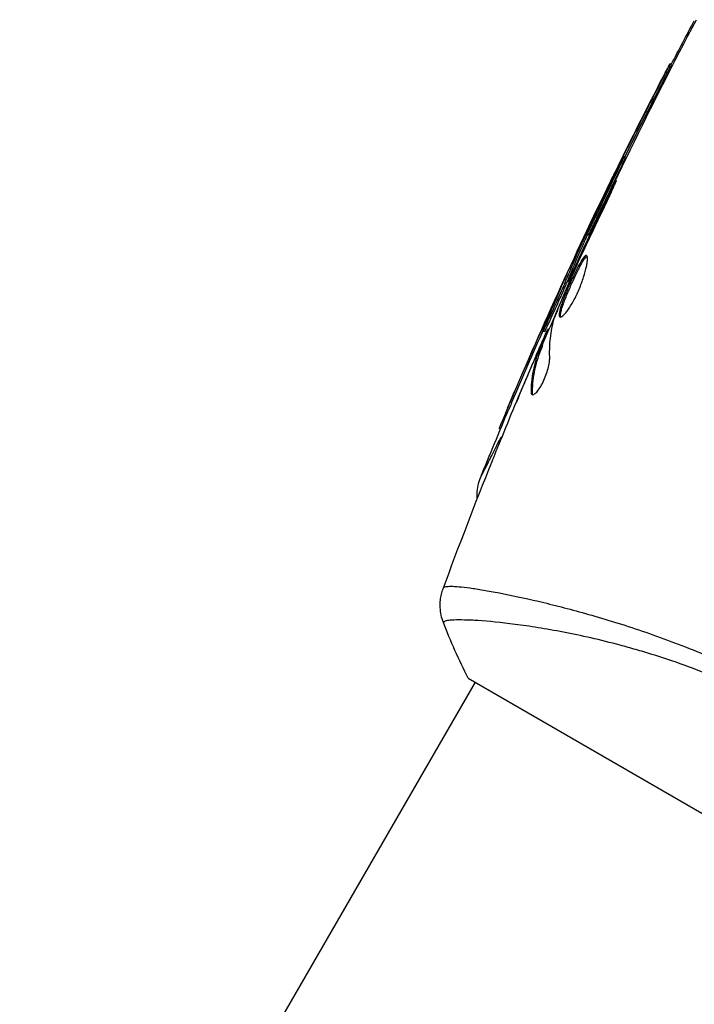
# Model space of a CAD drawing. Units: millimetres. Extents: x -4837 to 3504, y -3504 to 3748.
# Drawn here: x 1526 to 1568, y 836 to 898 of the extents above; entities that cross this region are included whole.
import ezdxf

# ---------------------------------------------------------------- set-up
doc = ezdxf.new("R2010")
doc.units = ezdxf.units.MM
doc.header["$LTSCALE"] = 20
doc.layers.add('2d', color=230, linetype='Continuous')

msp = doc.modelspace()

# ---------------------------------------------------------------- linework, layer by layer
at = {"layer": '2d'}
for p, q in [((1566.94, 895.461), (1566.853, 895.511)), ((1565.832, 893.285), (1565.746, 893.335)), ((1564.021, 889.585), (1563.934, 889.635)), ((1563.669, 889.139), (1563.641, 889.155)), ((1563.361, 888.522), (1563.338, 888.535)), ((1563.413, 888.492), (1563.412, 888.492)), ((1563.134, 887.376), (1563.091, 887.401)), ((1561.663, 884.672), (1561.577, 884.722)), ((1561.448, 884.301), (1561.362, 884.351)), ((1561.536, 884.492), (1561.449, 884.542)), ((1561.391, 883.698), (1561.352, 883.721)), ((1560.959, 882.764), (1560.92, 882.786)), ((1560.155, 881.798), (1560.141, 881.807)), ((1560.305, 881.637), (1560.218, 881.687)), ((1560.51, 881.741), (1560.452, 881.774)), ((1559.233, 879.637), (1559.17, 879.673)), ((1558.924, 878.602), (1558.837, 878.652)), ((1559.139, 878.563), (1559.057, 878.61)), ((1559.205, 878.715), (1559.134, 878.756)), ((1558.816, 877.737), (1558.729, 877.787)), ((1558.491, 877.277), (1558.478, 877.284)), ((1558.531, 877.254), (1558.53, 877.254)), ((1558.767, 877.591), (1558.68, 877.641)), ((1557.992, 876.128), (1557.985, 876.131)), ((1558.17, 874.798), (1558.081, 874.85)), ((1556.858, 874.128), (1556.771, 874.178)), ((1556.15, 872.448), (1556.067, 872.497)), ((1557.618, 861.795), (1557.618, 861.795)), ((1554.113, 856.723), (1587.887, 837.223)), ((1554.546, 856.473), (1117.545, 99.566))]:
    msp.add_line(p, q, dxfattribs=at)
for points in [[(1560.452, 881.774), (1562.969, 887.365), (1565.66, 892.879), (1568.518, 898.302)], [(1566.927, 895.468), (1567.41, 896.394), (1567.897, 897.318), (1568.389, 898.239)], [(1563.754, 889.422), (1564.593, 891.122), (1565.456, 892.831), (1566.345, 894.546)], [(1565.746, 893.335), (1565.029, 891.938), (1564.327, 890.544), (1563.641, 889.155)], [(1565.832, 893.285), (1565.206, 892.064), (1564.588, 890.839), (1563.978, 889.61)], [(1563.123, 888.133), (1563.29, 888.478), (1563.507, 888.922), (1563.754, 889.422)], [(1563.338, 888.535), (1562.698, 887.211), (1562.069, 885.88), (1561.449, 884.542)], [(1556.599, 873.771), (1558.647, 878.614), (1560.823, 883.405), (1563.123, 888.133)], [(1563.091, 887.401), (1562.502, 886.179), (1561.922, 884.952), (1561.352, 883.721)], [(1561.227, 883.347), (1561.708, 884.377), (1562.192, 885.407), (1562.689, 886.429)], [(1561.628, 884.692), (1561.597, 884.625), (1561.566, 884.558), (1561.536, 884.492)], [(1561.362, 884.351), (1560.977, 883.483), (1560.596, 882.595), (1560.218, 881.687)], [(1561.448, 884.301), (1561.057, 883.418), (1560.676, 882.53), (1560.305, 881.637)], [(1561.536, 884.492), (1561.498, 884.411), (1561.467, 884.344), (1561.448, 884.301)], [(1561.352, 883.721), (1561.198, 883.389), (1561.055, 883.078), (1560.92, 882.786)], [(1561.108, 883.091), (1561.148, 883.178), (1561.188, 883.263), (1561.227, 883.347)], [(1560.927, 882.69), (1560.982, 882.815), (1561.047, 882.959), (1561.108, 883.091)], [(1558.906, 878.842), (1559.367, 879.972), (1559.827, 881.059), (1560.289, 882.102)], [(1560.141, 881.807), (1559.871, 881.223), (1559.532, 880.478), (1559.17, 879.673)], [(1560.452, 881.774), (1560.452, 881.774), (1560.452, 881.774), (1560.452, 881.774)], [(1559.17, 879.673), (1558.352, 877.848), (1557.552, 876.017), (1556.771, 874.178)], [(1558.787, 877.754), (1559.129, 878.545), (1559.475, 879.335), (1559.824, 880.123)], [(1559.259, 876.955), (1559.234, 877.812), (1559.322, 878.618), (1559.529, 879.37)], [(1559.529, 879.37), (1559.539, 879.406), (1559.558, 879.46), (1559.584, 879.524)], [(1558.886, 878.792), (1558.196, 877.243), (1557.52, 875.688), (1556.858, 874.128)], [(1559.134, 878.756), (1559.129, 878.758), (1559.104, 878.71), (1559.057, 878.61)], [(1558.478, 877.284), (1558.312, 876.899), (1558.148, 876.514), (1557.985, 876.131)], [(1557.985, 876.131), (1557.707, 875.475), (1557.431, 874.817), (1557.158, 874.158)], [(1556.048, 871.468), (1556.644, 872.933), (1557.252, 874.393), (1557.872, 875.848)], [(1558.198, 874.624), (1558.178, 874.662), (1558.169, 874.721), (1558.17, 874.798)], [(1554.891, 869.384), (1555.478, 870.834), (1556.076, 872.28), (1556.685, 873.721)], [(1552.53, 862.365), (1553.52, 865.06), (1554.55, 867.741), (1555.618, 870.406)], [(1554.891, 869.384), (1554.891, 869.384), (1554.891, 869.384), (1554.891, 869.384)], [(1552.53, 862.365), (1552.532, 862.371), (1552.541, 862.385), (1552.562, 862.436)], [(1554.113, 856.723), (1553.53, 857.881), (1553, 859.083), (1552.549, 860.242)]]:
    msp.add_open_spline(points, degree=3, dxfattribs=at)
for points, knots in [([(1566.345, 894.546), (1566.543, 894.929), (1566.705, 895.238), (1566.872, 895.55), (1566.875, 895.549), (1566.718, 895.236), (1566.56, 894.926), (1566.168, 894.16), (1565.944, 893.722), (1565.746, 893.335)], [0, 0, 0, 0, 0.25, 0.25, 0.5, 0.5, 0.75, 0.75, 1, 1, 1, 1]), ([(1566.94, 895.46), (1566.941, 895.46), (1566.922, 895.42), (1566.863, 895.304), (1566.838, 895.254), (1566.78, 895.139), (1566.747, 895.074), (1566.673, 894.929), (1566.632, 894.848), (1566.545, 894.679), (1566.499, 894.589), (1566.255, 894.111), (1566.031, 893.672), (1565.832, 893.285)], [0.002077497, 0.002077497, 0.002077497, 0.002077497, 0.002765571, 0.002765571, 0.003111267, 0.003111267, 0.003456964, 0.003456964, 0.00380266, 0.00380266, 0.004148357, 0.004148357, 0.005531142, 0.005531142, 0.005531142, 0.005531142]), ([(1561.577, 884.722), (1561.568, 884.727), (1561.685, 884.999), (1562.104, 885.913), (1562.404, 886.55), (1563.026, 887.843), (1563.336, 888.476), (1563.788, 889.377), (1563.926, 889.639), (1563.934, 889.635)], [0.5, 0.5, 0.5, 0.5, 0.625, 0.625, 0.75, 0.75, 0.875, 0.875, 1, 1, 1, 1]), ([(1563.934, 889.635), (1563.942, 889.63), (1563.82, 889.359), (1563.393, 888.448), (1563.088, 887.806), (1562.475, 886.526), (1562.168, 885.889), (1561.719, 884.975), (1561.586, 884.717), (1561.577, 884.722)], [0, 0, 0, 0, 0.125, 0.125, 0.25, 0.25, 0.375, 0.375, 0.5, 0.5, 0.5, 0.5]), ([(1564.021, 889.585), (1564.023, 889.584), (1564.017, 889.566), (1563.99, 889.501), (1563.968, 889.452), (1563.912, 889.327), (1563.877, 889.251), (1563.795, 889.072), (1563.746, 888.968), (1563.64, 888.74), (1563.581, 888.615), (1563.454, 888.346), (1563.386, 888.202), (1563.245, 887.906), (1563.172, 887.751), (1563.021, 887.435), (1562.945, 887.276), (1562.792, 886.956), (1562.714, 886.794), (1562.563, 886.479), (1562.489, 886.327), (1562.346, 886.03), (1562.276, 885.886), (1562.147, 885.62), (1562.086, 885.496), (1561.974, 885.268), (1561.924, 885.167), (1561.836, 884.991), (1561.798, 884.915), (1561.735, 884.794), (1561.71, 884.748), (1561.676, 884.686), (1561.665, 884.671), (1561.663, 884.672)], [0, 0, 0, 0, 0.000531331, 0.000531331, 0.001062662, 0.001062662, 0.001593993, 0.001593993, 0.002125323, 0.002125323, 0.002656654, 0.002656654, 0.003187985, 0.003187985, 0.003719316, 0.003719316, 0.004250647, 0.004250647, 0.004781978, 0.004781978, 0.005313309, 0.005313309, 0.00584464, 0.00584464, 0.00637597, 0.00637597, 0.006907301, 0.006907301, 0.007438632, 0.007438632, 0.007969963, 0.007969963, 0.008501294, 0.008501294, 0.008501294, 0.008501294]), ([(1563.641, 889.155), (1563.602, 889.076), (1563.56, 888.989), (1563.518, 888.904), (1563.476, 888.818), (1563.433, 888.73), (1563.393, 888.648), (1563.374, 888.609), (1563.356, 888.571), (1563.338, 888.535)], [0, 0, 0, 0, 0.405264, 0.405264, 0.405264, 0.810509, 0.810509, 0.810509, 1, 1, 1, 1]), ([(1562.689, 886.429), (1562.763, 886.58), (1562.84, 886.741), (1562.954, 886.985), (1562.992, 887.066), (1563.065, 887.225), (1563.102, 887.304), (1563.204, 887.53), (1563.267, 887.669), (1563.37, 887.899), (1563.411, 887.992), (1563.464, 888.119), (1563.477, 888.153), (1563.472, 888.156), (1563.467, 888.149), (1563.449, 888.119), (1563.436, 888.096), (1563.356, 887.944), (1563.236, 887.702), (1563.091, 887.401)], [0, 0, 0, 0, 0.000535625, 0.000535625, 0.000803438, 0.000803438, 0.001071251, 0.001071251, 0.001606876, 0.001606876, 0.002142502, 0.002142502, 0.002678127, 0.002678127, 0.00294594, 0.00294594, 0.003213752, 0.003213752, 0.004285003, 0.004285003, 0.004285003, 0.004285003]), ([(1561.449, 884.542), (1561.429, 884.499), (1561.411, 884.458), (1561.395, 884.425), (1561.382, 884.396), (1561.371, 884.37), (1561.362, 884.351)], [0, 0, 0, 0, 0.539038, 0.539038, 0.539038, 1, 1, 1, 1]), ([(1561.59, 883.414), (1561.572, 883.424), (1561.55, 883.422), (1561.495, 883.392), (1561.464, 883.363), (1561.359, 883.242), (1561.273, 883.11), (1561.128, 882.854), (1561.076, 882.758), (1560.97, 882.554), (1560.915, 882.445), (1560.803, 882.213), (1560.745, 882.092), (1560.632, 881.846), (1560.575, 881.72), (1560.461, 881.465), (1560.407, 881.339), (1560.301, 881.091), (1560.25, 880.966), (1560.156, 880.729), (1560.112, 880.615), (1560.033, 880.399), (1559.997, 880.296), (1559.908, 880.015), (1559.87, 879.858), (1559.846, 879.633), (1559.86, 879.561), (1559.9, 879.538)], [0.006652238, 0.006652238, 0.006652238, 0.006652238, 0.007065568, 0.007065568, 0.007478898, 0.007478898, 0.008305558, 0.008305558, 0.008718887, 0.008718887, 0.009132217, 0.009132217, 0.009545547, 0.009545547, 0.009958877, 0.009958877, 0.010372206, 0.010372206, 0.010785536, 0.010785536, 0.011198866, 0.011198866, 0.011612196, 0.011612196, 0.012438855, 0.012438855, 0.013265515, 0.013265515, 0.013265515, 0.013265515]), ([(1559.9, 879.538), (1559.92, 879.526), (1559.947, 879.527), (1560.011, 879.551), (1560.049, 879.576), (1560.135, 879.649), (1560.183, 879.696), (1560.286, 879.814), (1560.342, 879.885), (1560.458, 880.045), (1560.517, 880.134), (1560.641, 880.333), (1560.703, 880.44), (1560.827, 880.665), (1560.888, 880.785), (1561.007, 881.033), (1561.064, 881.159), (1561.173, 881.415), (1561.225, 881.546), (1561.319, 881.801), (1561.363, 881.926), (1561.48, 882.296), (1561.54, 882.523), (1561.601, 882.82), (1561.617, 882.909), (1561.638, 883.069), (1561.643, 883.141), (1561.645, 883.26), (1561.64, 883.308), (1561.623, 883.379), (1561.609, 883.403), (1561.59, 883.414)], [0, 0, 0, 0, 0.000415765, 0.000415765, 0.00083153, 0.00083153, 0.001247295, 0.001247295, 0.00166306, 0.00166306, 0.002078825, 0.002078825, 0.002494589, 0.002494589, 0.002910354, 0.002910354, 0.003326119, 0.003326119, 0.003741884, 0.003741884, 0.004157649, 0.004157649, 0.004989179, 0.004989179, 0.005404944, 0.005404944, 0.005820709, 0.005820709, 0.006236474, 0.006236474, 0.006652238, 0.006652238, 0.006652238, 0.006652238]), ([(1559.955, 879.532), (1559.952, 879.539), (1559.95, 879.547), (1559.941, 879.591), (1559.94, 879.637), (1559.952, 879.75), (1559.964, 879.817), (1560.001, 879.97), (1560.025, 880.057), (1560.085, 880.244), (1560.119, 880.345), (1560.199, 880.562), (1560.243, 880.678), (1560.384, 881.032), (1560.493, 881.288), (1560.66, 881.666), (1560.718, 881.794), (1560.833, 882.041), (1560.889, 882.161), (1561.001, 882.391), (1561.057, 882.502), (1561.163, 882.707), (1561.214, 882.801), (1561.36, 883.059), (1561.446, 883.19), (1561.552, 883.313), (1561.583, 883.341), (1561.615, 883.359), (1561.621, 883.361), (1561.626, 883.363)], [0.00030701, 0.00030701, 0.00030701, 0.00030701, 0.000413434, 0.000413434, 0.000826868, 0.000826868, 0.001240303, 0.001240303, 0.001653737, 0.001653737, 0.002067171, 0.002067171, 0.002480605, 0.002480605, 0.003307474, 0.003307474, 0.003720908, 0.003720908, 0.004134342, 0.004134342, 0.004547777, 0.004547777, 0.004961211, 0.004961211, 0.005788079, 0.005788079, 0.006201514, 0.006201514, 0.006283371, 0.006283371, 0.006283371, 0.006283371]), ([(1559.584, 879.524), (1559.795, 880.058), (1560.013, 880.588), (1560.464, 881.642), (1560.696, 882.166), (1560.927, 882.69)], [0, 0, 0, 0, 0.001910154, 0.001910154, 0.003820307, 0.003820307, 0.003820307, 0.003820307]), ([(1560.92, 882.786), (1560.848, 882.629), (1560.783, 882.488), (1560.668, 882.239), (1560.617, 882.13), (1560.537, 881.955), (1560.506, 881.888), (1560.463, 881.797), (1560.453, 881.774), (1560.452, 881.774)], [0, 0, 0, 0, 0.000630096, 0.000630096, 0.001260193, 0.001260193, 0.001890289, 0.001890289, 0.002520386, 0.002520386, 0.002520386, 0.002520386]), ([(1560.289, 882.102), (1560.325, 882.183), (1560.349, 882.239), (1560.36, 882.265), (1560.371, 882.291), (1560.368, 882.288), (1560.351, 882.255), (1560.335, 882.222), (1560.305, 882.159), (1560.264, 882.071), (1560.23, 881.999), (1560.189, 881.909), (1560.141, 881.807)], [0, 0, 0, 0, 0.262201, 0.262201, 0.262201, 0.524429, 0.524429, 0.524429, 0.786316, 0.786316, 0.786316, 1, 1, 1, 1]), ([(1560.218, 881.687), (1560.134, 881.483), (1559.98, 881.132), (1559.623, 880.328), (1559.419, 879.876), (1559.079, 879.135), (1558.942, 878.846), (1558.814, 878.598), (1558.824, 878.641), (1558.906, 878.842)], [0, 0, 0, 0, 0.25, 0.25, 0.5, 0.5, 0.75, 0.75, 1, 1, 1, 1]), ([(1560.305, 881.637), (1560.284, 881.586), (1560.259, 881.526), (1560.201, 881.392), (1560.168, 881.316), (1560.097, 881.152), (1560.058, 881.065), (1559.977, 880.879), (1559.933, 880.78), (1559.799, 880.479), (1559.703, 880.265), (1559.514, 879.848), (1559.42, 879.641), (1559.293, 879.363), (1559.252, 879.275), (1559.176, 879.112), (1559.141, 879.038), (1559.078, 878.903), (1559.049, 878.844), (1559.001, 878.744), (1558.981, 878.703), (1558.94, 878.624), (1558.926, 878.601), (1558.924, 878.602)], [0, 0, 0, 0, 0.000344234, 0.000344234, 0.000688468, 0.000688468, 0.001032702, 0.001032702, 0.001376935, 0.001376935, 0.002065403, 0.002065403, 0.002753871, 0.002753871, 0.003098105, 0.003098105, 0.003442338, 0.003442338, 0.003786572, 0.003786572, 0.004130806, 0.004130806, 0.004663279, 0.004663279, 0.004663279, 0.004663279]), ([(1559.057, 878.61), (1559.041, 878.575), (1559.014, 878.516), (1558.942, 878.353), (1558.897, 878.252), (1558.741, 877.895), (1558.612, 877.596), (1558.478, 877.284)], [0, 0, 0, 0, 0.000502775, 0.000502775, 0.001005549, 0.001005549, 0.002011098, 0.002011098, 0.002011098, 0.002011098]), ([(1558.577, 877.47), (1558.615, 877.555), (1558.646, 877.623), (1558.695, 877.728), (1558.713, 877.763), (1558.74, 877.809), (1558.726, 877.761), (1558.68, 877.641)], [0, 0, 0, 0, 0.000405419, 0.000405419, 0.000810838, 0.000810838, 0.001621676, 0.001621676, 0.001621676, 0.001621676]), ([(1558.767, 877.591), (1558.79, 877.651), (1558.805, 877.692), (1558.816, 877.729), (1558.818, 877.736), (1558.816, 877.737)], [0, 0, 0, 0, 0.0004054221, 0.0004054221, 0.0006379335, 0.0006379335, 0.0006379335, 0.0006379335]), ([(1557.872, 875.848), (1558.005, 876.16), (1558.132, 876.455), (1558.374, 877.011), (1558.482, 877.257), (1558.577, 877.47)], [0, 0, 0, 0, 0.001015532, 0.001015532, 0.002031065, 0.002031065, 0.002031065, 0.002031065]), ([(1558.68, 877.641), (1558.597, 877.425), (1558.51, 877.211), (1558.363, 876.768), (1558.301, 876.541), (1558.15, 875.844), (1558.093, 875.358), (1558.081, 874.85)], [0, 0, 0, 0, 0.001485171, 0.001485171, 0.002970341, 0.002970341, 0.005940682, 0.005940682, 0.005940682, 0.005940682]), ([(1558.17, 874.798), (1558.182, 875.306), (1558.238, 875.793), (1558.389, 876.491), (1558.451, 876.718), (1558.597, 877.16), (1558.685, 877.374), (1558.767, 877.591)], [0, 0, 0, 0, 0.002970524, 0.002970524, 0.004455786, 0.004455786, 0.005941048, 0.005941048, 0.005941048, 0.005941048]), ([(1558.146, 874.634), (1558.176, 874.616), (1558.218, 874.62), (1558.318, 874.675), (1558.377, 874.725), (1558.504, 874.867), (1558.573, 874.96), (1558.711, 875.178), (1558.78, 875.304), (1558.91, 875.572), (1558.971, 875.716), (1559.077, 876.001), (1559.122, 876.145), (1559.194, 876.416), (1559.221, 876.545), (1559.255, 876.772), (1559.262, 876.872), (1559.259, 876.955)], [0.000672322, 0.000672322, 0.000672322, 0.000672322, 0.001130161, 0.001130161, 0.001588, 0.001588, 0.002045839, 0.002045839, 0.002503678, 0.002503678, 0.002961518, 0.002961518, 0.003419357, 0.003419357, 0.003877196, 0.003877196, 0.004335035, 0.004335035, 0.004335035, 0.004335035]), ([(1558.081, 874.85), (1558.08, 874.792), (1558.084, 874.745), (1558.106, 874.672), (1558.123, 874.647), (1558.146, 874.634)], [0, 0, 0, 0, 0.0003361609, 0.0003361609, 0.0006723218, 0.0006723218, 0.0006723218, 0.0006723218]), ([(1556.771, 874.178), (1556.552, 873.662), (1556.353, 873.189), (1556.121, 872.633), (1556.065, 872.497), (1556.067, 872.497)], [0, 0, 0, 0, 0.25, 0.25, 0.4523211, 0.4523211, 0.4523211, 0.4523211]), ([(1556.858, 874.128), (1556.803, 873.999), (1556.75, 873.874), (1556.694, 873.743), (1556.69, 873.732), (1556.685, 873.721)], [0, 0, 0, 0, 0.0004196255, 0.0004196255, 0.000456412, 0.000456412, 0.000456412, 0.000456412]), ([(1554.891, 869.384), (1554.891, 869.384), (1554.891, 869.384), (1554.891, 869.385), (1554.99, 869.576), (1555.284, 870.153), (1555.406, 870.395), (1555.626, 870.831), (1555.705, 870.988), (1555.876, 871.328), (1555.967, 871.51), (1556.063, 871.704)], [0.01839793, 0.01839793, 0.01839793, 0.01839793, 0.01840718, 0.01840718, 0.0276108, 0.0276108, 0.03221261, 0.03221261, 0.03451351, 0.03451351, 0.03681442, 0.03681442, 0.03681442, 0.03681442]), ([(1556.063, 871.704), (1556.067, 871.709), (1556.068, 871.713), (1556.073, 871.722), (1556.08, 871.736), (1556.098, 871.768), (1556.136, 871.831), (1556.192, 871.911), (1556.241, 871.971), (1556.264, 871.998)], [-0.00000006, -0.00000006, -0.00000006, -0.00000006, 0.000070927, 0.000070927, 0.000141913, 0.000283886, 0.000567832, 0.001135724, 0.001607751, 0.001607751, 0.001607751, 0.001607751]), ([(1555.618, 870.406), (1555.633, 870.444), (1555.65, 870.487), (1555.693, 870.592), (1555.719, 870.657), (1555.776, 870.798), (1555.807, 870.875), (1555.904, 871.113), (1555.974, 871.287), (1556.048, 871.468)], [0.003802953, 0.003802953, 0.003802953, 0.003802953, 0.004028258, 0.004028258, 0.004321052, 0.004321052, 0.004613847, 0.004613847, 0.005199436, 0.005199436, 0.005199436, 0.005199436]), ([(1554.68, 868.038), (1554.671, 868.157), (1554.67, 868.277), (1554.69, 868.732), (1554.765, 869.072), (1554.891, 869.384)], [0.1590659, 0.1590659, 0.1590659, 0.1590659, 0.1947243, 0.1947243, 0.2959117, 0.2959117, 0.2959117, 0.2959117]), ([(1552.549, 860.242), (1552.432, 860.543), (1552.364, 860.868), (1552.341, 861.347), (1552.347, 861.506), (1552.378, 861.787), (1552.4, 861.91), (1552.457, 862.149), (1552.494, 862.268), (1552.53, 862.365)], [0, 0, 0, 0, 0.0971513, 0.0971513, 0.1448169, 0.1448169, 0.1834669, 0.1834669, 0.2252164, 0.2252164, 0.2252164, 0.2252164]), ([(1552.562, 862.436), (1552.577, 862.471), (1552.622, 862.493), (1552.778, 862.526), (1552.887, 862.532), (1553.304, 862.529), (1553.702, 862.494), (1554.477, 862.39), (1554.766, 862.346), (1555.391, 862.242), (1555.729, 862.181), (1556.815, 861.972), (1557.636, 861.797), (1559.01, 861.474), (1559.489, 861.356), (1560.478, 861.101), (1560.989, 860.964), (1562.572, 860.519), (1563.692, 860.178), (1565.471, 859.579), (1566.077, 859.366), (1567.299, 858.914), (1567.917, 858.675), (1569.167, 858.166), (1569.799, 857.898), (1571.078, 857.327), (1571.727, 857.023), (1572.371, 856.706)], [-0.00000006, -0.00000006, -0.00000006, -0.00000006, 0.00219288, 0.00219288, 0.00438582, 0.00438582, 0.0087717, 0.0087717, 0.01096464, 0.01096464, 0.01315758, 0.01315758, 0.01754347, 0.01754347, 0.01973641, 0.01973641, 0.02192935, 0.02192935, 0.02631523, 0.02631523, 0.02850817, 0.02850817, 0.03070111, 0.03070111, 0.03289405, 0.03289405, 0.03508699, 0.03508699, 0.03508699, 0.03508699]), ([(1572.011, 855.781), (1571.293, 856.122), (1570.569, 856.441), (1569.148, 857.028), (1568.446, 857.298), (1567.06, 857.797), (1566.375, 858.025), (1565.363, 858.34), (1565.027, 858.44), (1564.365, 858.631), (1564.039, 858.721), (1562.438, 859.15), (1561.24, 859.418), (1559.57, 859.741), (1559.034, 859.835), (1558.013, 859.999), (1557.533, 860.068), (1556.184, 860.244), (1555.405, 860.319), (1554.591, 860.373), (1554.436, 860.381), (1554.145, 860.394), (1554.009, 860.399), (1553.628, 860.408), (1553.411, 860.408), (1553.05, 860.395), (1552.905, 860.384), (1552.744, 860.356), (1552.7, 860.345), (1552.63, 860.324), (1552.605, 860.312), (1552.582, 860.289), (1552.577, 860.28), (1552.567, 860.269), (1552.563, 860.266), (1552.553, 860.257), (1552.549, 860.254), (1552.548, 860.247), (1552.548, 860.244), (1552.549, 860.242)], [0.08462881, 0.08462881, 0.08462881, 0.08462881, 0.08705078, 0.08705078, 0.08947276, 0.08947276, 0.09189473, 0.09189473, 0.09310572, 0.09310572, 0.09431671, 0.09431671, 0.09916066, 0.09916066, 0.10158263, 0.10158263, 0.10400461, 0.10400461, 0.10884856, 0.10884856, 0.11005954, 0.11005954, 0.11127053, 0.11127053, 0.11369251, 0.11369251, 0.11611448, 0.11611448, 0.11732547, 0.11732547, 0.11853646, 0.11853646, 0.11914195, 0.11914195, 0.11974744, 0.11974744, 0.12095843, 0.12095843, 0.12162508, 0.12162508, 0.12162508, 0.12162508])]:
    msp.add_open_spline(points, degree=3, knots=knots, dxfattribs=at)

doc.saveas('drawing.dxf')
